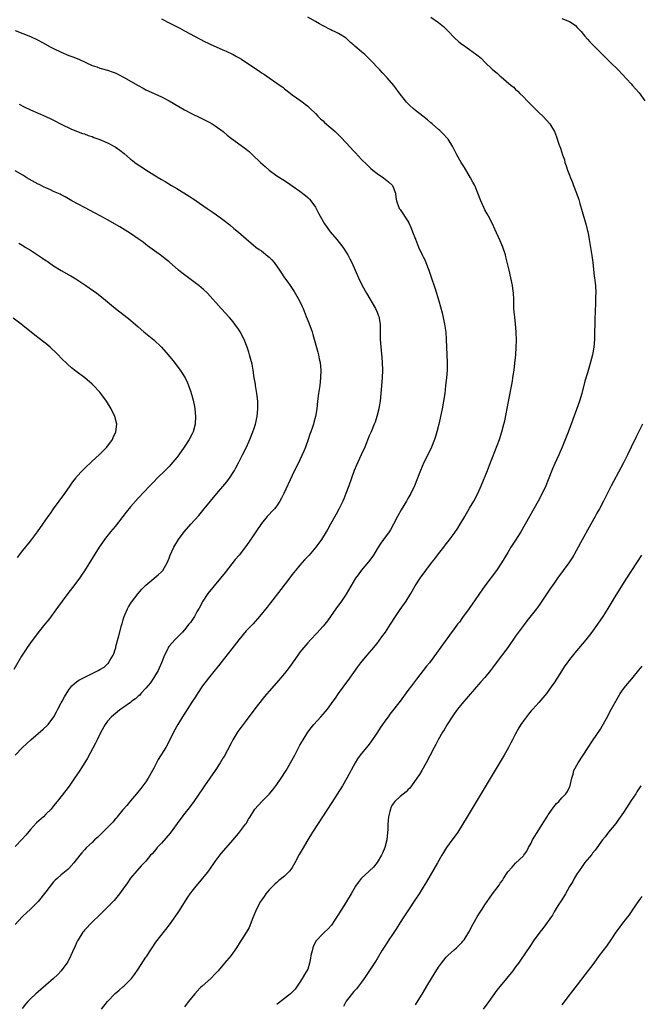
# Model space of a CAD drawing. Units: inches. Extents: x 2610000 to 2613000, y 1473000 to 1476000.
# Drawn here: x 2612496 to 2612657, y 1475042 to 1475298 of the extents above; entities that cross this region are included whole.
import ezdxf

# ---------------------------------------------------------------- set-up
doc = ezdxf.new("R2010")
doc.units = ezdxf.units.IN
doc.header["$MEASUREMENT"] = 0
doc.layers.add('LD26101473_10ft', color=93, linetype='Continuous')

msp = doc.modelspace()

# ---------------------------------------------------------------- linework, layer by layer
at = {"layer": 'LD26101473_10ft'}
for points, elevation in [([(2612517.43, 1475041), (2612519, 1475043.03), (2612521, 1475045.09), (2612522.04, 1475045.96), (2612523, 1475046.81), (2612523.24, 1475047), (2612525, 1475048.71), (2612525.24, 1475049), (2612526, 1475050), (2612527, 1475051.39), (2612528.4, 1475053.6), (2612529, 1475054.5), (2612529.19, 1475054.81), (2612529.95, 1475055.95), (2612530.62, 1475057), (2612531.6, 1475058.4), (2612535.08, 1475062.92), (2612536.75, 1475065.25), (2612537.57, 1475066.43), (2612539.88, 1475070.12), (2612540.5, 1475071), (2612541, 1475071.69), (2612542.06, 1475073), (2612543, 1475074.09), (2612545, 1475076.52), (2612545.35, 1475077), (2612547, 1475079.37), (2612548.57, 1475081.43), (2612551, 1475084.32), (2612553, 1475086.65), (2612553.31, 1475087), (2612554.89, 1475089.11), (2612555, 1475089.3), (2612555.66, 1475090.34), (2612556.04, 1475091), (2612557, 1475092.56), (2612557.31, 1475093), (2612559.08, 1475095), (2612561, 1475096.87), (2612561.98, 1475098.02), (2612563, 1475099.39), (2612564.09, 1475101), (2612565.37, 1475103), (2612566.56, 1475105), (2612567.66, 1475107), (2612569, 1475109.57), (2612569.78, 1475111), (2612571.03, 1475113), (2612571.9, 1475114.11), (2612572.63, 1475115), (2612574.44, 1475117), (2612575.63, 1475118.37), (2612576.15, 1475119), (2612577.64, 1475121), (2612578.21, 1475121.79), (2612579.01, 1475123), (2612580.46, 1475125), (2612581.97, 1475127), (2612584.06, 1475129.94), (2612584.83, 1475131), (2612586.46, 1475133), (2612587.62, 1475134.38), (2612589, 1475136.05), (2612590.27, 1475137.73), (2612591.17, 1475139), (2612592.5, 1475141), (2612593.77, 1475143), (2612595, 1475144.82), (2612596.54, 1475147), (2612597.78, 1475149), (2612598.95, 1475151), (2612600.24, 1475153), (2612601.64, 1475155), (2612603.16, 1475157), (2612604, 1475158), (2612605, 1475159.3), (2612606.31, 1475161), (2612607, 1475161.93), (2612607.47, 1475162.53), (2612609, 1475164.61), (2612610, 1475166), (2612610.62, 1475167), (2612611.81, 1475169), (2612613, 1475171.14), (2612614.11, 1475173), (2612615.21, 1475175), (2612616.09, 1475177), (2612617.73, 1475181), (2612618.5, 1475183), (2612619, 1475184.36), (2612620.77, 1475189), (2612621.43, 1475191), (2612621.97, 1475193), (2612622.16, 1475193.84), (2612623.16, 1475198.84), (2612624.16, 1475204.16), (2612624.29, 1475205), (2612624.37, 1475205.63), (2612624.59, 1475207), (2612624.81, 1475208.81), (2612625.02, 1475211), (2612625.17, 1475213), (2612625.24, 1475214.76), (2612625.18, 1475217), (2612625, 1475219), (2612624.8, 1475220.8), (2612624.75, 1475221), (2612624.7, 1475221.3), (2612624.57, 1475223), (2612624.5, 1475225.5), (2612624.43, 1475227), (2612624.26, 1475228.26), (2612624.19, 1475229), (2612623.77, 1475231), (2612623.29, 1475233), (2612622.48, 1475236.48), (2612622.34, 1475237), (2612621.66, 1475239), (2612621, 1475240.58), (2612619.62, 1475243.62), (2612618.95, 1475245), (2612617.91, 1475247), (2612617.64, 1475247.64), (2612617, 1475248.71), (2612616.7, 1475249.3), (2612615.97, 1475251), (2612615.2, 1475253), (2612614.54, 1475254.54), (2612614.36, 1475255), (2612613.88, 1475255.88), (2612613.3, 1475257), (2612611.68, 1475259.68), (2612610.85, 1475261), (2612609.7, 1475263), (2612608.66, 1475265), (2612607.44, 1475267), (2612607.25, 1475267.25), (2612606.3, 1475268.3), (2612605.28, 1475269.28), (2612605, 1475269.54), (2612603.3, 1475271), (2612603, 1475271.28), (2612602.08, 1475272.08), (2612600.88, 1475273), (2612599, 1475274.47), (2612598.35, 1475275), (2612597.65, 1475275.65), (2612597, 1475276.29), (2612596.68, 1475276.68), (2612596.38, 1475277), (2612595, 1475278.73), (2612593.34, 1475281), (2612591.64, 1475283), (2612590.35, 1475284.35), (2612589.77, 1475285), (2612589, 1475285.74), (2612587.86, 1475287), (2612585.8, 1475289), (2612585, 1475289.71), (2612583.2, 1475291.2), (2612583, 1475291.42), (2612582.12, 1475292.12), (2612581.29, 1475293), (2612581, 1475293.25), (2612579, 1475294.51), (2612578, 1475295), (2612577.3, 1475295.3), (2612577, 1475295.44), (2612575, 1475296.47), (2612574.67, 1475296.67), (2612574.06, 1475297), (2612573, 1475297.63), (2612571, 1475298.69)], 11230), ([(2612603, 1475298.75), (2612605, 1475297.35), (2612605.43, 1475297), (2612606.26, 1475296.26), (2612607.27, 1475295.27), (2612607.54, 1475295), (2612609, 1475293.45), (2612610.29, 1475292.29), (2612611, 1475291.72), (2612611.42, 1475291.42), (2612613, 1475290.32), (2612614.93, 1475288.93), (2612616.04, 1475288.04), (2612617, 1475287.04), (2612619, 1475285.11), (2612620.19, 1475284.19), (2612621, 1475283.42), (2612621.25, 1475283.25), (2612623.88, 1475281), (2612624.5, 1475280.5), (2612625, 1475279.97), (2612625.53, 1475279.53), (2612626.01, 1475279), (2612627, 1475278.03), (2612628, 1475277), (2612628.51, 1475276.51), (2612629, 1475275.98), (2612631, 1475273.95), (2612632.04, 1475273), (2612633, 1475271.99), (2612633.91, 1475271), (2612635.07, 1475269), (2612635.61, 1475267.61), (2612636.24, 1475265.76), (2612636.67, 1475264.67), (2612637.18, 1475263), (2612637.65, 1475261.65), (2612637.81, 1475261), (2612638.14, 1475260.14), (2612638.48, 1475259), (2612639, 1475257.67), (2612639.24, 1475257), (2612639.77, 1475255.77), (2612640.05, 1475255), (2612640.82, 1475253), (2612641, 1475252.5), (2612641.38, 1475251.38), (2612641.67, 1475250.33), (2612642.26, 1475248.26), (2612642.59, 1475247), (2612643.19, 1475245), (2612643.56, 1475243.56), (2612643.74, 1475243), (2612643.93, 1475242.07), (2612644.12, 1475241), (2612644.78, 1475236.78), (2612645.01, 1475234.99), (2612645.41, 1475231.41), (2612645.47, 1475231), (2612645.61, 1475229.61), (2612645.7, 1475229), (2612645.79, 1475227), (2612645.75, 1475226.25), (2612645.71, 1475223.71), (2612645.65, 1475223), (2612645.63, 1475221.63), (2612645.58, 1475221), (2612645.56, 1475219.56), (2612645.54, 1475219), (2612645.52, 1475217), (2612645.48, 1475215), (2612645.31, 1475213), (2612644.93, 1475211), (2612644.17, 1475208.17), (2612643.63, 1475206.37), (2612643, 1475204.17), (2612642.16, 1475201), (2612641.55, 1475199), (2612640.78, 1475196.78), (2612639.83, 1475194.17), (2612639.43, 1475193), (2612638.44, 1475190.44), (2612637.05, 1475187), (2612636.23, 1475185), (2612635.22, 1475182.78), (2612634.61, 1475181.39), (2612633.48, 1475178.52), (2612632.85, 1475177), (2612631.92, 1475175), (2612630.89, 1475173), (2612628.57, 1475169), (2612626.36, 1475165), (2612625, 1475162.84), (2612623.79, 1475161), (2612623, 1475159.67), (2612621.35, 1475157), (2612620.03, 1475155), (2612617, 1475151.01), (2612612.91, 1475145.09), (2612611.24, 1475142.76), (2612610.4, 1475141.6), (2612609.91, 1475141), (2612609, 1475139.79), (2612607.84, 1475138.16), (2612604.49, 1475133.51), (2612602.6, 1475131), (2612601.88, 1475130.12), (2612599.25, 1475126.75), (2612597.92, 1475125), (2612597, 1475123.77), (2612594.99, 1475121), (2612592.37, 1475117.63), (2612591.86, 1475117), (2612591, 1475115.84), (2612590.4, 1475115), (2612589.86, 1475114.14), (2612589.09, 1475113), (2612587.47, 1475110.53), (2612586.61, 1475109.39), (2612584.66, 1475107), (2612583.97, 1475106.03), (2612583.29, 1475105), (2612581.2, 1475101), (2612580.01, 1475099), (2612577.29, 1475094.71), (2612572.28, 1475087), (2612571.02, 1475085), (2612569.53, 1475082.47), (2612568.81, 1475081.19), (2612567.69, 1475079), (2612567, 1475077.85), (2612566.39, 1475077), (2612565, 1475075.6), (2612563.54, 1475074.46), (2612563, 1475073.96), (2612562.46, 1475073.54), (2612561.91, 1475073), (2612561, 1475072.01), (2612560.15, 1475071), (2612559.67, 1475070.33), (2612559, 1475069.36), (2612558.77, 1475069), (2612557.72, 1475067), (2612556.79, 1475064.79), (2612555.76, 1475062.24), (2612555, 1475060.93), (2612553.81, 1475059), (2612553.47, 1475058.53), (2612552.51, 1475057), (2612551, 1475054.89), (2612549.39, 1475053), (2612547.73, 1475051), (2612547.37, 1475050.63), (2612547, 1475050.2), (2612545.83, 1475049), (2612543.58, 1475047), (2612543.26, 1475046.74), (2612543, 1475046.46), (2612541.65, 1475045), (2612540.05, 1475043), (2612539, 1475041.64)], 11220), ([(2612533, 1475298.26), (2612535, 1475297.29), (2612537.83, 1475295.83), (2612539, 1475295.19), (2612544.35, 1475292.35), (2612545, 1475292.06), (2612545.7, 1475291.7), (2612549, 1475290.22), (2612549.85, 1475289.85), (2612551.61, 1475289), (2612552.53, 1475288.53), (2612553, 1475288.25), (2612553.83, 1475287.83), (2612557, 1475285.68), (2612557.43, 1475285.43), (2612558.59, 1475284.59), (2612559, 1475284.27), (2612559.79, 1475283.79), (2612561, 1475282.93), (2612563, 1475281.6), (2612563.84, 1475281), (2612564.5, 1475280.5), (2612565, 1475280.09), (2612566.47, 1475279), (2612567, 1475278.57), (2612569.24, 1475277), (2612571, 1475275.62), (2612571.6, 1475275), (2612573, 1475273.68), (2612573.62, 1475273), (2612574.33, 1475272.33), (2612575, 1475271.76), (2612575.39, 1475271.39), (2612577, 1475269.99), (2612578.09, 1475269), (2612579, 1475268.15), (2612579.57, 1475267.57), (2612581, 1475266.07), (2612583, 1475263.9), (2612583.45, 1475263.45), (2612585, 1475261.78), (2612586.4, 1475260.4), (2612587, 1475259.83), (2612587.43, 1475259.43), (2612587.94, 1475259), (2612589, 1475258.15), (2612590.68, 1475257), (2612591.95, 1475255.95), (2612593.05, 1475255), (2612593.79, 1475253), (2612593.89, 1475251.89), (2612594.03, 1475251), (2612594.69, 1475249.31), (2612594.79, 1475249), (2612595, 1475248.72), (2612597, 1475245.71), (2612597.26, 1475245.26), (2612597.9, 1475243.9), (2612598.25, 1475243), (2612598.96, 1475241.04), (2612599.78, 1475239), (2612600.83, 1475236.83), (2612601, 1475236.44), (2612601.49, 1475235.49), (2612601.72, 1475235), (2612602.5, 1475233), (2612603, 1475231.41), (2612604.11, 1475228.11), (2612605.05, 1475225), (2612605.49, 1475223.49), (2612605.91, 1475221.91), (2612606.29, 1475220.29), (2612606.56, 1475219), (2612606.87, 1475216.87), (2612606.98, 1475214.98), (2612607.2, 1475209), (2612607.18, 1475207), (2612607.03, 1475205), (2612606.82, 1475203), (2612606.57, 1475201), (2612606.28, 1475199), (2612605.94, 1475197), (2612605.52, 1475195), (2612605.41, 1475194.59), (2612605.05, 1475193), (2612604.53, 1475191), (2612604.19, 1475189.81), (2612603.95, 1475189), (2612603.18, 1475187), (2612602.47, 1475185.53), (2612601.15, 1475183), (2612600.25, 1475181), (2612599.49, 1475179), (2612598.76, 1475177), (2612597.81, 1475175), (2612597, 1475173.67), (2612596.62, 1475173), (2612595.27, 1475170.73), (2612594.33, 1475169), (2612593.3, 1475167), (2612592.46, 1475165.54), (2612592.13, 1475165), (2612590.68, 1475163), (2612589.96, 1475162.04), (2612589, 1475160.58), (2612588.06, 1475159), (2612587.63, 1475158.37), (2612586.78, 1475157.22), (2612584.92, 1475155), (2612584.11, 1475153.89), (2612583.42, 1475153), (2612581, 1475148.87), (2612579.74, 1475147), (2612578.3, 1475145), (2612576.91, 1475143), (2612576.11, 1475141.89), (2612575.43, 1475141), (2612575, 1475140.5), (2612573.34, 1475138.66), (2612571.75, 1475137), (2612571, 1475136.17), (2612569.98, 1475135), (2612569, 1475133.76), (2612568.43, 1475133), (2612567.02, 1475131), (2612566.2, 1475129.8), (2612565, 1475128.25), (2612563.97, 1475127), (2612563.52, 1475126.48), (2612561, 1475123.63), (2612559.78, 1475122.22), (2612557, 1475118.66), (2612555, 1475116.05), (2612554.22, 1475115), (2612553.73, 1475114.27), (2612552.88, 1475113.12), (2612551.6, 1475111), (2612551, 1475109.96), (2612549.3, 1475106.7), (2612549, 1475106.21), (2612548.3, 1475105), (2612546.96, 1475103), (2612544.17, 1475099), (2612543.7, 1475098.3), (2612541.47, 1475095), (2612539.97, 1475093), (2612539, 1475091.83), (2612538.37, 1475091), (2612537.79, 1475090.21), (2612535.29, 1475086.71), (2612533, 1475084.13), (2612531.95, 1475083), (2612531.53, 1475082.47), (2612530.61, 1475081.39), (2612530.22, 1475081), (2612529, 1475079.51), (2612527.76, 1475078.24), (2612526.6, 1475077), (2612525, 1475075.05), (2612524.18, 1475073.82), (2612523, 1475072.17), (2612522.11, 1475071), (2612520.71, 1475069.29), (2612519, 1475067.5), (2612517, 1475065.57), (2612515, 1475063.61), (2612514.4, 1475063), (2612513.73, 1475062.27), (2612513, 1475061.52), (2612512.77, 1475061.23), (2612512.61, 1475061), (2612511.37, 1475059), (2612511.24, 1475058.76), (2612511, 1475058.3), (2612510.61, 1475057.39), (2612509.93, 1475055.93), (2612509.53, 1475055), (2612508.69, 1475053.31), (2612508.48, 1475053), (2612507.01, 1475050.99), (2612506.02, 1475049.98), (2612504.97, 1475049.03), (2612501, 1475045.56), (2612500.37, 1475045), (2612499, 1475043.72), (2612498.31, 1475043), (2612497.69, 1475042.31), (2612496.82, 1475041.18)], 11240), ([(2612637, 1475298.41), (2612639, 1475297.56), (2612639.9, 1475297), (2612640.52, 1475296.52), (2612641, 1475296.07), (2612642, 1475295), (2612643, 1475293.78), (2612643.67, 1475293), (2612644.3, 1475292.3), (2612645.55, 1475291), (2612647.54, 1475289), (2612649.58, 1475287), (2612651.59, 1475285), (2612655, 1475281.39), (2612655.33, 1475281), (2612656.13, 1475280.13), (2612657.06, 1475279.06), (2612658.53, 1475277)], 11210), ([(2612495, 1475295.29), (2612497, 1475294.52), (2612499, 1475293.67), (2612500.82, 1475292.82), (2612502.15, 1475292.15), (2612504.16, 1475291), (2612505, 1475290.55), (2612507, 1475289.6), (2612509, 1475288.8), (2612510.31, 1475288.31), (2612511.7, 1475287.7), (2612515, 1475286.21), (2612516.2, 1475285.8), (2612517, 1475285.5), (2612517.37, 1475285.37), (2612519, 1475284.92), (2612520.44, 1475284.44), (2612521, 1475284.23), (2612521.85, 1475283.85), (2612523.17, 1475283.17), (2612527, 1475280.94), (2612528.26, 1475280.26), (2612529, 1475279.88), (2612529.59, 1475279.59), (2612533, 1475277.99), (2612535, 1475276.98), (2612537.55, 1475275.55), (2612539, 1475274.68), (2612541, 1475273.61), (2612543, 1475272.64), (2612545.41, 1475271.41), (2612546.15, 1475271), (2612547, 1475270.46), (2612549.03, 1475269.03), (2612550.11, 1475268.11), (2612551.23, 1475267.23), (2612554.7, 1475264.7), (2612555.79, 1475263.79), (2612556.68, 1475263), (2612558.71, 1475261), (2612559.93, 1475259.93), (2612561, 1475259), (2612563, 1475257.53), (2612564.54, 1475256.54), (2612565.74, 1475255.74), (2612567, 1475254.95), (2612569, 1475253.56), (2612570.4, 1475252.4), (2612571, 1475251.88), (2612571.43, 1475251.43), (2612571.8, 1475251), (2612573, 1475249.35), (2612573.22, 1475249), (2612573.84, 1475247.84), (2612574.26, 1475247), (2612575.36, 1475245), (2612576.07, 1475244.07), (2612576.86, 1475243), (2612578.58, 1475241), (2612580.16, 1475239), (2612581.25, 1475237.25), (2612581.43, 1475237), (2612581.94, 1475235.94), (2612582.42, 1475235), (2612584.15, 1475231), (2612585.15, 1475229), (2612586.25, 1475227), (2612588.59, 1475223), (2612589, 1475222.12), (2612589.34, 1475221.34), (2612589.46, 1475221), (2612589.79, 1475219), (2612589.81, 1475218.19), (2612589.78, 1475217), (2612589.79, 1475215.8), (2612589.82, 1475215), (2612590.12, 1475212.12), (2612590.28, 1475210.28), (2612590.36, 1475209), (2612590.4, 1475207), (2612590.31, 1475205), (2612590.01, 1475201), (2612589.82, 1475199), (2612589.58, 1475197.58), (2612589.5, 1475197), (2612588.99, 1475195), (2612588.48, 1475193.52), (2612588.28, 1475193), (2612587.46, 1475191), (2612587, 1475189.93), (2612585.8, 1475187), (2612584.91, 1475185), (2612583.68, 1475182.32), (2612583.1, 1475181), (2612582.36, 1475179), (2612581.65, 1475177), (2612580.9, 1475175), (2612580.37, 1475173.63), (2612580.09, 1475173), (2612579.09, 1475170.91), (2612578.39, 1475169.61), (2612578.03, 1475169), (2612576.92, 1475167), (2612576.27, 1475165.73), (2612575.82, 1475165), (2612574.55, 1475163), (2612573.07, 1475161), (2612571.36, 1475159), (2612570.21, 1475157.79), (2612569, 1475156.39), (2612567.83, 1475155), (2612567, 1475153.92), (2612566.26, 1475153), (2612563.99, 1475150.01), (2612561.38, 1475146.62), (2612561, 1475146.14), (2612560.51, 1475145.49), (2612558.49, 1475143), (2612556.84, 1475141.16), (2612555, 1475139.28), (2612553.11, 1475137), (2612551.33, 1475134.67), (2612548.44, 1475131), (2612547.82, 1475130.18), (2612547, 1475129.2), (2612545.23, 1475127), (2612543.71, 1475125), (2612542.35, 1475123), (2612541.83, 1475122.17), (2612541.06, 1475121), (2612538.51, 1475117), (2612537.28, 1475115), (2612536.18, 1475113), (2612535.14, 1475110.86), (2612534.15, 1475109), (2612532.15, 1475105.85), (2612531, 1475103.65), (2612530.7, 1475103), (2612529.61, 1475101), (2612529, 1475100.11), (2612527.66, 1475098.34), (2612526.57, 1475097), (2612525, 1475095.15), (2612524.04, 1475093.96), (2612523, 1475092.83), (2612521.53, 1475091), (2612521.32, 1475090.68), (2612521, 1475090.36), (2612520.42, 1475089.58), (2612519.79, 1475089), (2612519, 1475088.2), (2612517, 1475086.26), (2612516.4, 1475085.6), (2612515.66, 1475085), (2612515, 1475084.36), (2612513.53, 1475083), (2612513, 1475082.41), (2612512.35, 1475081.65), (2612511.84, 1475081), (2612510.31, 1475079), (2612509, 1475077.58), (2612508.7, 1475077.3), (2612507, 1475075.92), (2612505.93, 1475075), (2612505.45, 1475074.55), (2612505, 1475074.07), (2612504.09, 1475073), (2612503, 1475071.51), (2612501, 1475069), (2612499, 1475067), (2612497.98, 1475066.02), (2612497, 1475065.18), (2612496.81, 1475065), (2612495, 1475063.02)], 11250), ([(2612496.1, 1475276.1), (2612497.41, 1475275.41), (2612499, 1475274.62), (2612501, 1475273.75), (2612502.96, 1475272.96), (2612504.32, 1475272.32), (2612505, 1475271.99), (2612507, 1475270.94), (2612509.63, 1475269.63), (2612512.52, 1475268.52), (2612513, 1475268.38), (2612514, 1475268), (2612515, 1475267.71), (2612515.5, 1475267.5), (2612517, 1475266.98), (2612519, 1475266.07), (2612521, 1475265.01), (2612522.18, 1475264.18), (2612523.3, 1475263.3), (2612525, 1475261.84), (2612525.47, 1475261.47), (2612526.09, 1475261), (2612527, 1475260.37), (2612527.84, 1475259.84), (2612529, 1475259.07), (2612531, 1475257.8), (2612533, 1475256.56), (2612533.99, 1475255.99), (2612535.64, 1475255), (2612537, 1475254.21), (2612540.23, 1475252.23), (2612541, 1475251.68), (2612541.42, 1475251.42), (2612542.01, 1475251), (2612544.92, 1475249), (2612546.17, 1475248.17), (2612547.35, 1475247.35), (2612549, 1475246.15), (2612549.66, 1475245.66), (2612550.77, 1475244.77), (2612551.86, 1475243.86), (2612553, 1475242.85), (2612555, 1475241.13), (2612557.56, 1475239), (2612558.38, 1475238.38), (2612559, 1475238.01), (2612560.67, 1475236.67), (2612561, 1475236.38), (2612561.69, 1475235.69), (2612562.25, 1475235), (2612563.67, 1475233), (2612564.18, 1475232.18), (2612565, 1475231.02), (2612565.87, 1475229.87), (2612566.49, 1475229), (2612567.49, 1475227.49), (2612568.84, 1475225), (2612569.54, 1475223.54), (2612569.79, 1475223), (2612570.64, 1475221), (2612571.31, 1475219.31), (2612572.13, 1475217), (2612572.33, 1475216.33), (2612573.66, 1475211.66), (2612573.82, 1475211), (2612574.01, 1475209.99), (2612574.22, 1475209), (2612574.4, 1475207), (2612574.36, 1475205), (2612574.13, 1475203), (2612573.83, 1475201), (2612573.58, 1475199), (2612573.38, 1475197), (2612573.05, 1475195), (2612572.58, 1475193.42), (2612572.48, 1475193), (2612572.24, 1475192.24), (2612571.81, 1475191), (2612571.59, 1475190.41), (2612571.13, 1475189), (2612570.39, 1475187), (2612569.99, 1475186.01), (2612569, 1475183.76), (2612567, 1475179.62), (2612564.82, 1475175), (2612564.21, 1475173.79), (2612563.77, 1475173), (2612563, 1475171.8), (2612562.36, 1475171), (2612561.72, 1475170.28), (2612561, 1475169.54), (2612560.5, 1475169), (2612559, 1475167.21), (2612557.49, 1475165), (2612557, 1475164.23), (2612555.7, 1475162.3), (2612554.88, 1475161.12), (2612553.17, 1475159), (2612552.19, 1475157.81), (2612549.56, 1475154.44), (2612548.39, 1475153), (2612546.68, 1475151), (2612545.06, 1475149), (2612543.75, 1475147), (2612542.8, 1475145.2), (2612542.25, 1475144.25), (2612541.57, 1475143), (2612540.53, 1475141.47), (2612540.16, 1475141), (2612539, 1475139.59), (2612538.45, 1475139), (2612536.49, 1475137), (2612535, 1475135.34), (2612534.8, 1475135), (2612534.66, 1475134.66), (2612533.82, 1475133), (2612533.03, 1475131.03), (2612532.4, 1475129.6), (2612532.17, 1475129), (2612530.97, 1475127), (2612530.17, 1475125.83), (2612529, 1475124.42), (2612527.68, 1475123), (2612527.38, 1475122.62), (2612527, 1475122.31), (2612526.32, 1475121.68), (2612525.34, 1475121), (2612525, 1475120.69), (2612523, 1475119.27), (2612522.51, 1475119), (2612521.68, 1475118.32), (2612521, 1475117.77), (2612520.56, 1475117.44), (2612520.04, 1475117), (2612519, 1475115.8), (2612518.4, 1475115), (2612517.26, 1475113), (2612516.31, 1475111), (2612515.91, 1475110.09), (2612513.78, 1475106.22), (2612511.83, 1475103), (2612510.48, 1475101), (2612509.03, 1475098.97), (2612508.18, 1475097.82), (2612505.98, 1475095), (2612505, 1475093.83), (2612504.34, 1475093), (2612503, 1475091.64), (2612502.41, 1475091), (2612500.61, 1475089.39), (2612499, 1475087.73), (2612497.77, 1475086.23), (2612496.84, 1475085.16), (2612495, 1475083.27)], 11260), ([(2612495.05, 1475107), (2612496.92, 1475109), (2612499.12, 1475111), (2612502.27, 1475113.73), (2612503.31, 1475114.69), (2612503.58, 1475115), (2612505.06, 1475117), (2612505.74, 1475118.26), (2612506.15, 1475119), (2612507, 1475120.61), (2612507.22, 1475121), (2612507.81, 1475122.19), (2612509, 1475124.01), (2612509.76, 1475125), (2612511, 1475126.03), (2612511.54, 1475126.46), (2612512.57, 1475127), (2612515, 1475128.19), (2612516.56, 1475129), (2612517, 1475129.26), (2612518.16, 1475129.84), (2612519, 1475130.72), (2612519.18, 1475130.82), (2612519.59, 1475131.59), (2612520.51, 1475133), (2612520.66, 1475133.34), (2612521, 1475134.5), (2612521.14, 1475134.86), (2612521.21, 1475135.21), (2612521.95, 1475138.05), (2612522.66, 1475140.66), (2612522.78, 1475141.22), (2612523, 1475141.92), (2612523.24, 1475142.76), (2612523.33, 1475143), (2612523.64, 1475143.64), (2612524.23, 1475145), (2612524.5, 1475145.5), (2612525.27, 1475146.73), (2612526.98, 1475149), (2612527.91, 1475150.09), (2612529, 1475151.2), (2612531, 1475152.88), (2612531.16, 1475153), (2612532.15, 1475153.85), (2612533, 1475154.63), (2612533.34, 1475155), (2612533.77, 1475155.77), (2612534.5, 1475157), (2612535, 1475158.18), (2612535.29, 1475159), (2612536.22, 1475161), (2612536.51, 1475161.49), (2612537.44, 1475163), (2612538.94, 1475165), (2612540.62, 1475167), (2612542.69, 1475169.31), (2612544.13, 1475171), (2612545.75, 1475173), (2612547.44, 1475175), (2612549, 1475176.81), (2612549.97, 1475178.03), (2612550.67, 1475179), (2612551.98, 1475181), (2612552.36, 1475181.64), (2612553.06, 1475182.94), (2612554.1, 1475185), (2612555.07, 1475187), (2612555.99, 1475189), (2612556.79, 1475191), (2612557, 1475191.66), (2612557.42, 1475193), (2612557.88, 1475195), (2612557.97, 1475195.97), (2612558.09, 1475197), (2612558.05, 1475198.05), (2612558.03, 1475199), (2612557.79, 1475201), (2612557.52, 1475202.48), (2612557.45, 1475203), (2612557.42, 1475203.42), (2612557.13, 1475205), (2612556.83, 1475207), (2612556.56, 1475208.56), (2612555.91, 1475211), (2612555.7, 1475211.7), (2612555.26, 1475213), (2612554.47, 1475215), (2612553.42, 1475217), (2612553, 1475217.64), (2612552.08, 1475219), (2612551.62, 1475219.62), (2612550.71, 1475220.71), (2612550.43, 1475221), (2612549.77, 1475221.77), (2612548.57, 1475223), (2612544.95, 1475227), (2612543.95, 1475227.95), (2612542.74, 1475229), (2612541.75, 1475229.75), (2612540.07, 1475231), (2612538.32, 1475232.32), (2612537.48, 1475233), (2612535, 1475235.15), (2612533.98, 1475235.98), (2612533, 1475236.74), (2612529.36, 1475239.36), (2612529, 1475239.66), (2612528.23, 1475240.23), (2612527, 1475241.17), (2612525, 1475242.53), (2612524.25, 1475243), (2612522.23, 1475244.23), (2612519, 1475246.07), (2612518.42, 1475246.42), (2612515.83, 1475247.83), (2612513, 1475249.26), (2612509.78, 1475251), (2612508.01, 1475252.01), (2612507, 1475252.53), (2612506.7, 1475252.7), (2612505, 1475253.47), (2612504.17, 1475253.83), (2612503, 1475254.39), (2612502.6, 1475254.6), (2612501.26, 1475255.26), (2612501, 1475255.38), (2612498.65, 1475256.65), (2612498.06, 1475257), (2612497, 1475257.68), (2612495, 1475258.84)], 11270), ([(2612496, 1475240), (2612497, 1475239.38), (2612497.25, 1475239.25), (2612497.62, 1475239), (2612499, 1475238.19), (2612500.87, 1475237), (2612502.14, 1475236.14), (2612503, 1475235.51), (2612503.31, 1475235.31), (2612505, 1475234.15), (2612507, 1475232.94), (2612509, 1475231.8), (2612509.52, 1475231.52), (2612510.77, 1475230.77), (2612513.42, 1475229), (2612516.2, 1475227), (2612517, 1475226.39), (2612519, 1475224.77), (2612521.07, 1475223.07), (2612523, 1475221.54), (2612524.43, 1475220.43), (2612527, 1475218.3), (2612528.48, 1475217), (2612531, 1475214.86), (2612533, 1475212.97), (2612534.79, 1475211), (2612536.38, 1475209), (2612537.87, 1475207), (2612539.15, 1475205), (2612539.76, 1475203.76), (2612540.08, 1475203), (2612540.63, 1475201.37), (2612540.77, 1475201), (2612540.83, 1475200.83), (2612541.24, 1475199.24), (2612541.59, 1475197.59), (2612541.68, 1475197), (2612541.86, 1475195), (2612541.75, 1475193), (2612541.25, 1475191), (2612541, 1475190.47), (2612540.26, 1475189), (2612538.94, 1475187), (2612537.5, 1475185), (2612537, 1475184.37), (2612535.47, 1475182.53), (2612535, 1475182.02), (2612533.99, 1475181), (2612531.92, 1475179), (2612531, 1475178.05), (2612530.5, 1475177.5), (2612529.98, 1475177), (2612527, 1475173.81), (2612525, 1475171.5), (2612523.88, 1475170.12), (2612521, 1475166.44), (2612519.83, 1475165), (2612518.25, 1475163), (2612517.72, 1475162.28), (2612516.81, 1475161), (2612513, 1475154.9), (2612512.25, 1475153.75), (2612511.72, 1475153), (2612510.23, 1475151), (2612509, 1475149.39), (2612507.25, 1475147), (2612506.28, 1475145.72), (2612503.75, 1475142.25), (2612502.75, 1475141), (2612501, 1475138.84), (2612499, 1475136.19), (2612498.16, 1475135), (2612497.72, 1475134.28), (2612496.71, 1475132.71), (2612494.71, 1475129.29)], 11280), ([(2612495.65, 1475158.35), (2612497, 1475160.15), (2612499, 1475162.64), (2612500.8, 1475165), (2612502.24, 1475167), (2612503.63, 1475169), (2612504.18, 1475169.82), (2612505.01, 1475170.99), (2612507.9, 1475175), (2612509.28, 1475177), (2612510.02, 1475177.98), (2612510.76, 1475179), (2612511, 1475179.29), (2612512.53, 1475181), (2612513, 1475181.48), (2612515, 1475183.35), (2612516.84, 1475185), (2612518.82, 1475187), (2612520.31, 1475189), (2612520.51, 1475189.49), (2612521.2, 1475191), (2612521.42, 1475193), (2612520.95, 1475195), (2612519.93, 1475197), (2612518.71, 1475199), (2612517.25, 1475201), (2612517, 1475201.28), (2612515.4, 1475203), (2612515, 1475203.36), (2612513.11, 1475205), (2612510.76, 1475206.76), (2612509.64, 1475207.64), (2612508.58, 1475208.58), (2612507, 1475210.12), (2612506.16, 1475211), (2612505.58, 1475211.58), (2612504.57, 1475212.57), (2612504.1, 1475213), (2612503, 1475213.92), (2612502.4, 1475214.4), (2612500.12, 1475216.12), (2612497, 1475218.66), (2612496.56, 1475219), (2612494.51, 1475220.51)], 11290), ([(2612657.97, 1475193), (2612656.29, 1475189.71), (2612655, 1475187.05), (2612654.05, 1475185), (2612653, 1475182.91), (2612652.34, 1475181.66), (2612649.84, 1475177), (2612649, 1475175.38), (2612647.79, 1475173), (2612646.74, 1475171), (2612646.12, 1475169.88), (2612645.66, 1475169), (2612644.55, 1475167), (2612641.82, 1475162.18), (2612640.09, 1475159), (2612639.69, 1475158.31), (2612638.85, 1475157), (2612635.91, 1475153), (2612635, 1475151.71), (2612633.9, 1475150.1), (2612633, 1475148.81), (2612631.48, 1475146.52), (2612630.65, 1475145.35), (2612630.39, 1475145), (2612628.01, 1475141.99), (2612627, 1475140.67), (2612625, 1475137.91), (2612622.93, 1475135), (2612619.98, 1475131), (2612619, 1475129.69), (2612618.47, 1475129), (2612617, 1475127.21), (2612615.98, 1475126.02), (2612611, 1475120.36), (2612609.92, 1475119), (2612609, 1475117.71), (2612608.51, 1475117), (2612607.24, 1475115), (2612606.41, 1475113.59), (2612606.02, 1475113), (2612604.87, 1475111), (2612604.26, 1475109.74), (2612603.82, 1475109), (2612602.8, 1475107), (2612601.76, 1475105), (2612600.63, 1475103), (2612600.01, 1475101.99), (2612599.36, 1475101), (2612597.93, 1475099), (2612597.53, 1475098.47), (2612597, 1475097.99), (2612596.53, 1475097.47), (2612595, 1475096.24), (2612593.63, 1475095), (2612593.34, 1475094.66), (2612593, 1475094.17), (2612592.6, 1475093.4), (2612592.46, 1475093), (2612592.35, 1475092.35), (2612592.02, 1475091), (2612591.9, 1475090.1), (2612591.84, 1475089), (2612591.79, 1475087.79), (2612591.53, 1475085), (2612591.05, 1475083), (2612590.43, 1475081.57), (2612590.17, 1475081), (2612589, 1475079.11), (2612588.05, 1475077.95), (2612587.08, 1475077), (2612587, 1475076.91), (2612584.89, 1475075), (2612584.1, 1475073.9), (2612583.44, 1475073), (2612583, 1475072.17), (2612582.32, 1475071), (2612581.08, 1475069), (2612579.49, 1475066.51), (2612578.74, 1475065.26), (2612577.15, 1475062.85), (2612576.21, 1475061.79), (2612575.38, 1475061), (2612575, 1475060.68), (2612573.22, 1475058.78), (2612572.48, 1475057.52), (2612572.3, 1475057), (2612572.15, 1475056.15), (2612571.84, 1475055), (2612571.74, 1475054.26), (2612571.5, 1475053), (2612571, 1475051.44), (2612570.81, 1475051), (2612570.44, 1475050.44), (2612569.6, 1475049), (2612569, 1475048.05), (2612568.24, 1475047), (2612567.76, 1475046.24), (2612566.51, 1475045), (2612563.4, 1475042.6), (2612563, 1475042.27)], 11210), ([(2612657.72, 1475159), (2612656.4, 1475157), (2612655.06, 1475155), (2612653.78, 1475153), (2612651, 1475148.58), (2612648.91, 1475145.09), (2612647.61, 1475143), (2612646.26, 1475141), (2612644.78, 1475139), (2612643.21, 1475137), (2612640.37, 1475133.63), (2612639, 1475131.88), (2612638.36, 1475131), (2612637.81, 1475130.19), (2612635, 1475125.81), (2612634.44, 1475125), (2612633, 1475123.02), (2612632.08, 1475121.92), (2612631, 1475120.67), (2612629.45, 1475119), (2612629, 1475118.49), (2612628.32, 1475117.68), (2612627.78, 1475117), (2612627, 1475115.93), (2612626.39, 1475115), (2612625.86, 1475114.14), (2612625, 1475112.55), (2612624.21, 1475111), (2612623.79, 1475110.21), (2612623.16, 1475109), (2612622.02, 1475107), (2612612.44, 1475091), (2612611.24, 1475089), (2612609.96, 1475087), (2612609.57, 1475086.43), (2612608.73, 1475085.27), (2612607.04, 1475083), (2612606.26, 1475081.74), (2612605.82, 1475081), (2612604.69, 1475079), (2612601.86, 1475074.14), (2612601, 1475072.71), (2612599.92, 1475071), (2612599, 1475069.59), (2612597, 1475066.59), (2612595.98, 1475065), (2612595, 1475063.54), (2612594.05, 1475061.95), (2612593, 1475060.46), (2612592.08, 1475059), (2612591.68, 1475058.32), (2612591, 1475057.36), (2612590.38, 1475056.38), (2612589, 1475054.14), (2612588.58, 1475053.42), (2612586.22, 1475049.78), (2612585.69, 1475049), (2612585, 1475048.04), (2612583.68, 1475046.32), (2612583, 1475045.61), (2612581, 1475043.1), (2612580.27, 1475041.73)], 11200), ([(2612599, 1475042.19), (2612601, 1475045.36), (2612601.94, 1475047), (2612603.14, 1475049), (2612603.85, 1475050.15), (2612605, 1475051.94), (2612605.72, 1475053), (2612607, 1475054.56), (2612607.39, 1475055), (2612609, 1475056.43), (2612609.62, 1475057), (2612611, 1475058.33), (2612611.33, 1475058.67), (2612611.59, 1475059), (2612612.86, 1475061), (2612613.85, 1475063), (2612614.97, 1475065.03), (2612615.75, 1475066.25), (2612616.27, 1475067), (2612617, 1475068.12), (2612617.64, 1475069), (2612618.18, 1475069.82), (2612619, 1475070.99), (2612620.73, 1475073.28), (2612621, 1475073.73), (2612621.55, 1475074.45), (2612621.88, 1475075), (2612623, 1475076.68), (2612624.08, 1475077.92), (2612625, 1475078.94), (2612627, 1475080.86), (2612627.12, 1475081), (2612627.89, 1475082.11), (2612628.34, 1475083), (2612629, 1475084.18), (2612629.39, 1475085), (2612631, 1475087.64), (2612631.87, 1475089), (2612632.29, 1475089.71), (2612633.08, 1475090.92), (2612633.47, 1475091.47), (2612634.71, 1475093.29), (2612635, 1475093.67), (2612635.59, 1475094.41), (2612636.19, 1475095), (2612637, 1475095.95), (2612638.01, 1475097), (2612638.43, 1475097.57), (2612639, 1475098.68), (2612639.14, 1475099), (2612639.15, 1475099.15), (2612639.55, 1475101), (2612639.91, 1475102.09), (2612640.15, 1475103), (2612641.2, 1475105), (2612642.5, 1475107), (2612645, 1475110.72), (2612647, 1475113.78), (2612649, 1475117.27), (2612649.59, 1475118.41), (2612651.72, 1475122.28), (2612652.15, 1475123), (2612653, 1475124.22), (2612653.58, 1475125), (2612655.16, 1475126.84), (2612657, 1475129.11), (2612657.83, 1475130.17)], 11190), ([(2612657.55, 1475099), (2612656.51, 1475097.49), (2612656.2, 1475097), (2612655, 1475095.24), (2612653, 1475092.14), (2612651.73, 1475090.27), (2612651, 1475089.3), (2612649.14, 1475087), (2612648.22, 1475085.78), (2612647.59, 1475085), (2612645.63, 1475082.37), (2612645, 1475081.58), (2612644.76, 1475081.24), (2612643, 1475079.09), (2612642.14, 1475077.86), (2612641.49, 1475077), (2612641, 1475076.26), (2612640.24, 1475075), (2612639.81, 1475074.19), (2612639, 1475072.87), (2612637.95, 1475071), (2612637, 1475069.46), (2612636.84, 1475069.16), (2612636.26, 1475068.26), (2612635.29, 1475066.71), (2612635, 1475066.31), (2612634.53, 1475065.47), (2612632.06, 1475061.94), (2612631.26, 1475061), (2612629.79, 1475059), (2612628.68, 1475057.32), (2612626.25, 1475053.75), (2612625.71, 1475053), (2612625, 1475052.02), (2612624.24, 1475051), (2612620.94, 1475047), (2612620.08, 1475045.92), (2612618.01, 1475043), (2612616.55, 1475041)], 11180), ([(2612657.73, 1475070.27), (2612657, 1475069.23), (2612655.28, 1475066.72), (2612655, 1475066.35), (2612654.45, 1475065.55), (2612654.01, 1475065), (2612652.47, 1475063), (2612651.86, 1475062.14), (2612651, 1475061), (2612649.69, 1475059), (2612648.58, 1475057.42), (2612646.73, 1475055), (2612645.28, 1475053), (2612643, 1475049.95), (2612641, 1475047.35), (2612639.17, 1475045), (2612637, 1475042.15)], 11170)]:
    msp.add_lwpolyline(points, dxfattribs=dict(at, elevation=elevation))

doc.saveas('drawing.dxf')
